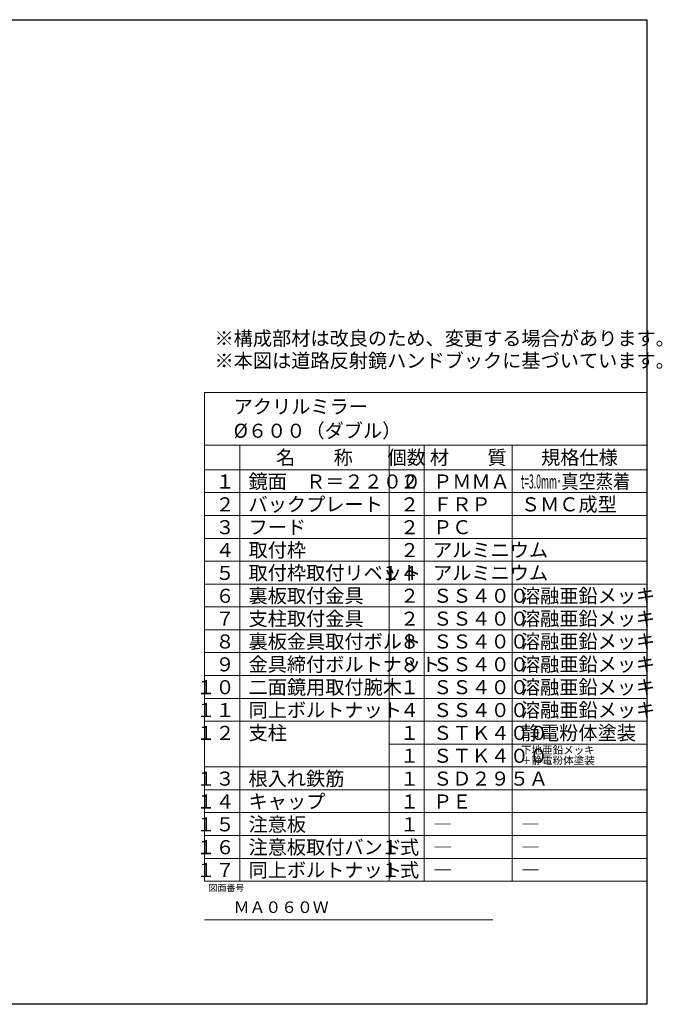
# Model space of a CAD drawing. Extents: x 440 to 8315, y 170 to 5770.
# Drawn here: x 4659 to 8315, y 170 to 5770 of the extents above; entities that cross this region are included whole.
import ezdxf

# ---------------------------------------------------------------- set-up
doc = ezdxf.new("R2010")
doc.units = 0
doc.header["$LTSCALE"] = 168
doc.layers.add('LEVEL001', color=7, linetype='CONTINUOUS')
doc.styles.add('GMM001', font='txt.shx', dxfattribs={"width": 0.875, "bigfont": 'bigfont.shx'})
doc.styles.add('GMM002', font='txt.shx', dxfattribs={"width": 0.9, "bigfont": 'bigfont.shx'})
doc.styles.add('GMM003', font='txt.shx', dxfattribs={"width": 0.787879, "bigfont": 'bigfont.shx'})
doc.styles.add('GMM004', font='txt.shx', dxfattribs={"bigfont": 'bigfont.shx'})
doc.styles.add('GMM007', font='txt')
doc.styles.add('GMM008', font='txt.shx', dxfattribs={"width": 1.636364, "bigfont": 'bigfont.shx'})

msp = doc.modelspace()

# ---------------------------------------------------------------- linework, layer by layer
at = {"layer": 'LEVEL001', "color": 6, "linetype": 'CONTINUOUS', "lineweight": 9}
for p, q in [((5710.91, 3650), (8226.67, 3650)), ((5710.91, 870), (5710.91, 3650)), ((8226.67, 3650), (8226.67, 870)), ((5710.91, 3350), (8226.67, 3350)), ((5910.91, 3350), (5910.91, 870)), ((6760.91, 3350), (6760.91, 870)), ((6960.91, 3350), (6960.91, 870)), ((7460.91, 3350), (7460.91, 870)), ((5710.91, 3210), (8226.67, 3210)), ((5710.91, 3080), (8226.67, 3080)), ((5710.91, 2950), (8226.67, 2950)), ((5710.91, 2820), (8226.67, 2820)), ((5710.91, 2690), (8226.67, 2690)), ((5710.91, 2560), (8226.67, 2560)), ((5710.91, 2430), (8226.67, 2430)), ((5710.91, 2300), (8226.67, 2300)), ((5710.91, 2170), (8226.67, 2170)), ((5710.91, 2040), (8226.67, 2040)), ((5710.91, 1910), (8226.67, 1910)), ((5710.91, 1780), (8226.67, 1780)), ((6760.91, 1650), (8226.67, 1650)), ((5710.91, 1520), (8226.67, 1520)), ((5710.91, 1390), (8226.67, 1390)), ((5710.91, 1260), (8226.67, 1260)), ((5710.91, 1130), (8226.67, 1130)), ((5710.91, 1000), (8226.67, 1000)), ((5710.91, 870), (8226.67, 870))]:
    msp.add_line(p, q, dxfattribs=at)
at = {"layer": 'LEVEL001', "color": 1, "linetype": 'CONTINUOUS', "lineweight": 13}
msp.add_line((5710.91, 650), (7350.91, 650), dxfattribs=at)
at = {"layer": 'LEVEL001', "color": 7, "linetype": 'CONTINUOUS', "lineweight": 25}
msp.add_lwpolyline([(440, 170), (440, 5770), (8226.67, 5770), (8226.67, 170)], close=True, dxfattribs=at)

# ---------------------------------------------------------------- texts
at = {"layer": 'LEVEL001', "color": 1, "lineweight": 13}
for s, insert, char_height, attachment_point, line_spacing_factor, style in [('{\\T1.000000;※構成部材は改良のため、変更する場合があります。}\\P{\\T1.000000;※本図は道路反射鏡ハンドブックに基づいています。}', (5767.32, 3894.31), 80, 4, 0.95, 'GMM002'), ('\\T1.000000;アクリルミラー', (5876.34, 3529.51), 80, 7, 0.8, 'GMM004'), ('%%c\\T1.000000;６００（ダブル）', (5876.34, 3392.15), 80, 7, 0.8, 'GMM004'), ('\\T1.000000;名\u3000\u3000称', (6335.91, 3280), 80, 5, 0.8, 'GMM002'), ('\\T1.000000;個数', (6860.91, 3280), 80, 5, 0.8, 'GMM002'), ('\\T1.000000;材\u3000\u3000質', (7210.91, 3280), 80, 5, 0.8, 'GMM002'), ('\\T1.000000;規格仕様', (7843.79, 3280), 80, 5, 0.8, 'GMM002'), ('\\T1.000000;鏡面\u3000Ｒ＝２２００', (5960.91, 3103.57), 80, 7, 0.8, 'GMM002'), ('\\W0.450000;\\T1.000000;t=3.0mm･\\W0.900000;\\T1.000000;真空蒸着', (7510.91, 3103.57), 80, 7, 0.8, 'GMM002'), ('\\T1.000000;１', (5881.89, 3103.57), 80, 9, 0.8, 'GMM001'), ('\\T1.000000;２', (6931.89, 3103.57), 80, 9, 0.8, 'GMM002'), ('\\T1.000000;ＰＭＭＡ', (7010.91, 3103.57), 80, 7, 0.8, 'GMM002'), ('\\T1.000000;２', (5881.89, 2973.57), 80, 9, 0.8, 'GMM001'), ('\\T1.000000;バックプレート', (5960.91, 2973.57), 80, 7, 0.8, 'GMM002'), ('\\T1.000000;２', (6931.89, 2973.57), 80, 9, 0.8, 'GMM002'), ('\\T1.000000;ＦＲＰ', (7010.91, 2973.57), 80, 7, 0.8, 'GMM002'), ('\\T1.000000;ＳＭＣ成型', (7510.91, 2973.57), 80, 7, 0.8, 'GMM002'), ('\\T1.000000;３', (5881.89, 2843.57), 80, 9, 0.8, 'GMM001'), ('\\T1.000000;フード', (5960.91, 2843.57), 80, 7, 0.8, 'GMM002'), ('\\T1.000000;２', (6931.89, 2843.57), 80, 9, 0.8, 'GMM002'), ('\\T1.000000;ＰＣ', (7010.91, 2843.57), 80, 7, 0.8, 'GMM002'), ('\\T1.000000;取付枠', (5960.91, 2713.57), 80, 7, 0.8, 'GMM002'), ('\\T1.000000;アルミニウム', (7010.91, 2713.57), 80, 7, 0.8, 'GMM002'), ('\\T1.000000;４', (5881.89, 2713.57), 80, 9, 0.8, 'GMM001'), ('\\T1.000000;２', (6931.89, 2713.57), 80, 9, 0.8, 'GMM002'), ('\\T1.000000;５', (5881.89, 2583.57), 80, 9, 0.8, 'GMM001'), ('\\T1.000000;取付枠取付リベット', (5960.91, 2583.57), 80, 7, 0.8, 'GMM002'), ('\\T1.000000;１４', (6931.89, 2583.57), 80, 9, 0.8, 'GMM002'), ('\\T1.000000;アルミニウム', (7010.91, 2583.57), 80, 7, 0.8, 'GMM002'), ('\\T1.000000;６', (5881.89, 2453.57), 80, 9, 0.8, 'GMM001'), ('\\T1.000000;裏板取付金具', (5960.91, 2453.57), 80, 7, 0.8, 'GMM002'), ('\\T1.000000;２', (6931.89, 2453.57), 80, 9, 0.8, 'GMM002'), ('\\T1.000000;ＳＳ４００', (7010.91, 2453.57), 80, 7, 0.8, 'GMM002'), ('\\T1.000000;溶融亜鉛メッキ', (7510.91, 2453.57), 80, 7, 0.8, 'GMM002'), ('\\T1.000000;支柱取付金具', (5960.91, 2323.57), 80, 7, 0.8, 'GMM002'), ('\\T1.000000;溶融亜鉛メッキ', (7510.91, 2323.57), 80, 7, 0.8, 'GMM002'), ('\\T1.000000;７', (5881.89, 2323.57), 80, 9, 0.8, 'GMM001'), ('\\T1.000000;２', (6931.89, 2323.57), 80, 9, 0.8, 'GMM002'), ('\\T1.000000;ＳＳ４００', (7010.91, 2323.57), 80, 7, 0.8, 'GMM002'), ('\\T1.000000;８', (5881.89, 2193.57), 80, 9, 0.8, 'GMM001'), ('\\T1.000000;裏板金具取付ボルト', (5960.91, 2193.57), 80, 7, 0.8, 'GMM002'), ('\\T1.000000;８', (6931.89, 2193.57), 80, 9, 0.8, 'GMM002'), ('\\T1.000000;ＳＳ４００', (7010.91, 2193.57), 80, 7, 0.8, 'GMM002'), ('\\T1.000000;溶融亜鉛メッキ', (7510.91, 2193.57), 80, 7, 0.8, 'GMM002'), ('\\T1.000000;９', (5881.89, 2063.57), 80, 9, 0.8, 'GMM001'), ('\\T1.000000;金具締付ボルトナット', (5960.91, 2063.57), 80, 7, 0.8, 'GMM002'), ('\\T1.000000;８', (6931.89, 2063.57), 80, 9, 0.8, 'GMM002'), ('\\T1.000000;ＳＳ４００', (7010.91, 2063.57), 80, 7, 0.8, 'GMM002'), ('\\T1.000000;溶融亜鉛メッキ', (7510.91, 2063.57), 80, 7, 0.8, 'GMM002'), ('\\T1.000000;二面鏡用取付腕木', (5960.91, 1933.57), 80, 7, 0.8, 'GMM002'), ('\\T1.000000;溶融亜鉛メッキ', (7510.91, 1933.57), 80, 7, 0.8, 'GMM002'), ('\\T1.000000;１０', (5881.89, 1933.57), 80, 9, 0.8, 'GMM001'), ('\\T1.000000;１', (6931.89, 1933.57), 80, 9, 0.8, 'GMM002'), ('\\T1.000000;ＳＳ４００', (7010.91, 1933.57), 80, 7, 0.8, 'GMM002'), ('\\T1.000000;１１', (5881.89, 1803.57), 80, 9, 0.8, 'GMM001'), ('\\T1.000000;同上ボルトナット', (5960.91, 1803.57), 80, 7, 0.8, 'GMM002'), ('\\T1.000000;４', (6931.89, 1803.57), 80, 9, 0.8, 'GMM002'), ('\\T1.000000;ＳＳ４００', (7010.91, 1803.57), 80, 7, 0.8, 'GMM002'), ('\\T1.000000;溶融亜鉛メッキ', (7510.91, 1803.57), 80, 7, 0.8, 'GMM002'), ('\\T1.000000;１２', (5881.89, 1673.57), 80, 9, 0.8, 'GMM001'), ('\\T1.000000;支柱', (5960.91, 1673.57), 80, 7, 0.8, 'GMM002'), ('\\T1.000000;１', (6931.89, 1673.57), 80, 9, 0.8, 'GMM002'), ('\\T1.000000;ＳＴＫ４００', (7010.91, 1673.57), 80, 7, 0.8, 'GMM002'), ('\\T1.000000;静電粉体塗装', (7510.91, 1673.57), 80, 7, 0.8, 'GMM002'), ('\\T1.000000;ＳＴＫ４００', (7010.91, 1543.57), 80, 7, 0.8, 'GMM002'), ('{\\T1.000000;下地亜鉛メッキ}\\P{\\T1.000000;＋静電粉体塗装}', (7510.91, 1586.87), 44, 4, 0.8, 'GMM008'), ('\\T1.000000;１', (6931.89, 1543.57), 80, 9, 0.8, 'GMM002'), ('\\T1.000000;１３', (5881.89, 1413.57), 80, 9, 0.8, 'GMM001'), ('\\T1.000000;根入れ鉄筋', (5960.91, 1413.57), 80, 7, 0.8, 'GMM002'), ('\\T1.000000;１', (6931.89, 1413.57), 80, 9, 0.8, 'GMM002'), ('\\T1.000000;ＳＤ２９５Ａ', (7010.91, 1413.57), 80, 7, 0.8, 'GMM002'), ('\\T1.000000;１４', (5881.89, 1283.57), 80, 9, 0.8, 'GMM001'), ('\\T1.000000;キャップ', (5960.91, 1283.57), 80, 7, 0.8, 'GMM002'), ('\\T1.000000;１', (6931.89, 1283.57), 80, 9, 0.8, 'GMM002'), ('\\T1.000000;ＰＥ', (7010.91, 1283.57), 80, 7, 0.8, 'GMM002'), ('\\T1.000000;１５', (5881.89, 1153.57), 80, 9, 0.8, 'GMM001'), ('\\T1.000000;注意板', (5960.91, 1153.57), 80, 7, 0.8, 'GMM002'), ('\\T1.000000;１', (6931.89, 1153.57), 80, 9, 0.8, 'GMM002'), ('\\T1.000000;―', (7010.91, 1153.57), 80, 7, 0.8, 'GMM002'), ('\\T1.000000;―', (7510.91, 1153.57), 80, 7, 0.8, 'GMM002'), ('\\T1.000000;１６', (5881.89, 1023.57), 80, 9, 0.8, 'GMM001'), ('\\T1.000000;注意板取付バンド', (5960.91, 1023.57), 80, 7, 0.8, 'GMM002'), ('\\T1.000000;１式', (6931.89, 1023.57), 80, 9, 0.8, 'GMM002'), ('\\T1.000000;―', (7010.91, 1023.57), 80, 7, 0.8, 'GMM002'), ('\\T1.000000;―', (7510.91, 1023.57), 80, 7, 0.8, 'GMM002'), ('\\T1.000000;１７', (5881.89, 893.57), 80, 9, 0.8, 'GMM001'), ('\\T1.000000;同上ボルトナット', (5960.91, 893.57), 80, 7, 0.8, 'GMM002'), ('\\T1.000000;１式', (6931.89, 893.57), 80, 9, 0.8, 'GMM002'), ('\\T1.000000;―', (7010.91, 893.57), 80, 7, 0.8, 'GMM002'), ('\\T1.000000;―', (7510.91, 893.57), 80, 7, 0.8, 'GMM002'), ('\\T1.269231;図面番号', (5733.84, 813.78), 37.1429, 7, 0.8, 'GMM007'), ('\\T1.000000;ＭＡ０６０Ｗ', (6146.72, 722.35), 66, 5, 0.8, 'GMM003')]:
    msp.add_mtext(s, dxfattribs=dict(at, insert=insert, char_height=char_height, attachment_point=attachment_point, line_spacing_factor=line_spacing_factor, style=style))

doc.saveas('drawing.dxf')
